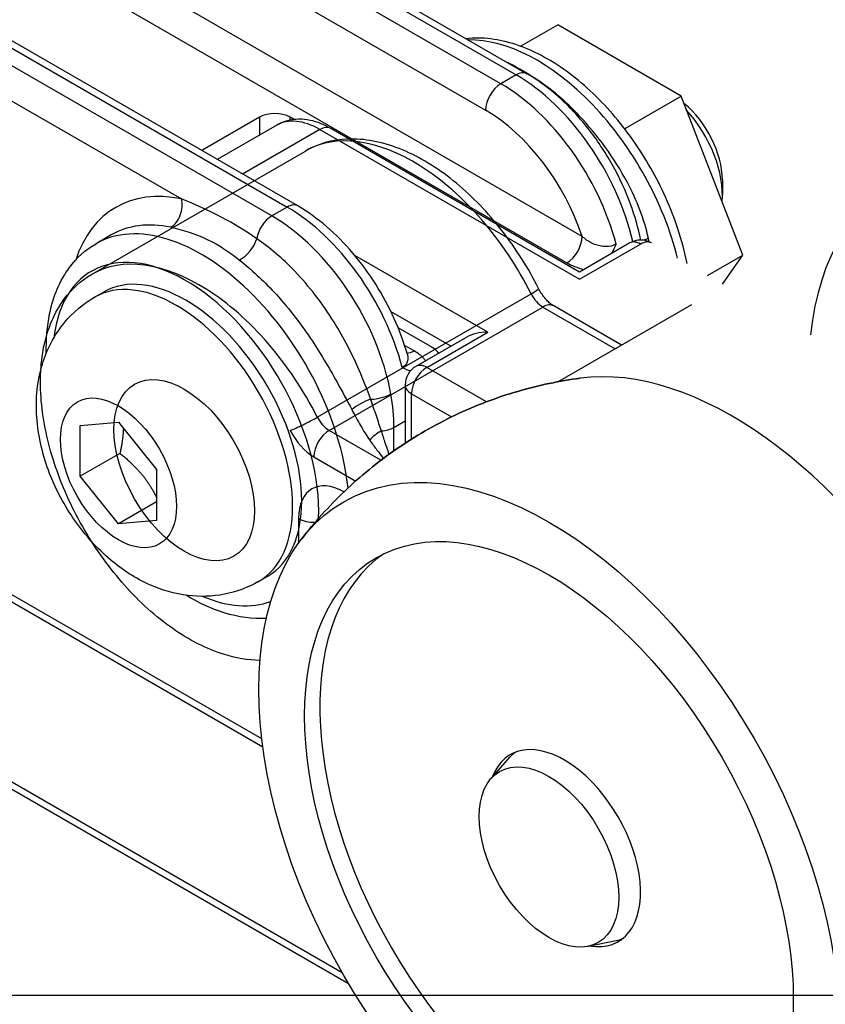
# Model space of a CAD drawing. Units: inches. Extents: x -638 to 4653, y 18 to 1622.
# Drawn here: x 3592 to 3592, y 668 to 669 of the extents above; entities that cross this region are included whole.
import ezdxf

# ---------------------------------------------------------------- set-up
doc = ezdxf.new("R2010")
doc.units = ezdxf.units.IN
doc.header["$MEASUREMENT"] = 0
for name, color, linetype in [('A-GLAZ', 4, 'Continuous'), ('NOTES', 4, 'Continuous'), ('Visible (ISO)', 8, 'Continuous')]:
    doc.layers.add(name, color=color, linetype=linetype)

# ---------------------------------------------------------------- blocks, each defined once
blk = doc.blocks.new('A$C4E412F37')
at = {"layer": 'Visible (ISO)'}
for p, q in [((6.028410764301952, 4.588808016891335), (5.893416849870164, 4.66674678972754)), ((5.890757191250259, 4.662140414385931), (6.025751105682048, 4.584201641549726)), ((6.042570973904958, 4.562206249142037), (5.873936323568842, 4.659567509908356)), ((5.871276664948937, 4.654961134566747), (6.039911315285053, 4.557599873800427)), ((5.856183378243713, 4.645252054493085), (5.991177292675729, 4.56731328165688)), ((5.993057742050723, 4.567499494793992), (5.858063827618707, 4.645438267630425)), ((5.983061911030063, 4.619332901346979), (6.032950747364794, 4.590529568259399)), ((5.981181461654842, 4.619146688209639), (6.031070297989572, 4.590343355122286)), ((6.031828506867896, 4.595327835007538), (6.038301487634271, 4.599064661085549)), ((6.059798242524494, 4.586653503862863), (6.038301487634271, 4.599064661085549)), ((5.98851775898811, 4.565777943425928), (5.938628922653379, 4.594581276513281)), ((6.031070297989572, 4.590343355122286), (6.028410764301952, 4.588808016891335)), ((5.935969264033247, 4.589974901171672), (5.9727801682061, 4.56872211573841)), ((6.049950134175333, 4.580968230041435), (6.059798242524494, 4.586653503862863)), ((6.070545745443042, 4.558950665477369), (6.059798242524494, 4.586653503862863)), ((5.986389382408561, 4.58297329885545), (5.976322381919317, 4.577161659470903)), ((5.989368790761546, 4.581576075745716), (5.979022103665102, 4.575602974394315)), ((5.986389382408561, 4.58297329885545), (5.986389255594531, 4.579856001932058)), ((5.991708428591437, 4.582452135153972), (5.991708449786756, 4.582973154594356)), ((5.992422593903939, 4.582560843296051), (5.991708449786756, 4.582973154594356)), ((5.996891057658559, 4.580830917180265), (5.983428416988318, 4.57305898821096)), ((5.996891057658559, 4.580830917180265), (6.042103130397663, 4.55472771481368)), ((6.042103093808009, 4.555999627028768), (5.998771507033553, 4.581017130317377)), ((5.957125547342685, 4.555581260408417), (5.994359018969135, 4.577075995642645)), ((6.066977359280372, 4.572066281972184), (6.066977359285374, 4.569429092915016)), ((5.991177292675729, 4.56731328165688), (5.98851775898811, 4.565777943425928)), ((5.960571087853168, 4.562469875667375), (5.957911554165776, 4.560934537436424)), ((6.050860698424003, 4.561055357379246), (6.042103093805963, 4.555999627028768)), ((6.042103130397663, 4.55472771481368), (6.052741265148143, 4.560869067737713)), ((6.026145928272172, 4.545515685427517), (6.002962676123843, 4.558900542295987)), ((6.064406091970795, 4.555406267921626), (6.070545745443042, 4.558950665477369)), ((6.067001059483118, 4.553908062729988), (6.070545745443042, 4.558950665477369)), ((5.788109148409831, 4.55548789365298), (6.001866014712505, 4.432075309351831)), ((5.789989597784597, 4.555674106790093), (6.000748989426256, 4.43399211529163)), ((5.957631155993568, 4.5515926973153), (5.95922687620623, 4.552513900253871)), ((5.996446116366542, 4.530706409964068), (6.033679587992992, 4.552201145198524)), ((5.998497606544561, 4.528405214560962), (6.035731078171011, 4.549899949795417)), ((6.009239254759905, 4.549134827969056), (6.019725032689621, 4.543080861258659)), ((6.035731078171011, 4.549899949795417), (6.048309423171531, 4.542637838923383)), ((6.049410964911658, 4.543273754593429), (6.037611527546233, 4.55008616293253)), ((6.038340280180137, 4.536882692283825), (6.06164096690668, 4.550334086153043)), ((6.010491776738036, 4.546333701662206), (6.016463931768385, 4.542885676347851)), ((6.015507793521692, 4.539374332503485), (6.026145928272172, 4.545515685427517)), ((6.022384831415366, 4.544616352495041), (6.013627226797325, 4.539560622144791)), ((6.013315978408855, 4.542246491490232), (6.011637897563332, 4.543215331918191)), ((6.025888766374692, 4.533380875032208), (6.015507793521692, 4.539374332503485)), ((6.011746519977805, 4.536303448399394), (6.011746108342322, 4.526184791871856)), ((6.012847814464749, 4.526891102292666), (6.012848134901787, 4.534767957161876)), ((6.012848134901787, 4.534767957161876), (6.019801954341347, 4.530753167636476)), ((6.012848134901787, 4.534767957161876), (6.019801954341347, 4.530753167636476)), ((6.009793029053526, 4.528925786603622), (6.011746265719921, 4.530053382370397)), ((5.955167271049049, 4.520408774696307), (5.955167631697577, 4.529274095208848)), ((5.955167631697577, 4.529274095208848), (5.961816646248053, 4.529868049234665)), ((5.961816646248053, 4.529868049234665), (5.968465300150228, 4.521596682748168)), ((6.007513950951079, 4.52319962569095), (5.998497606544561, 4.528405214560962)), ((6.009792863752637, 4.524862545999213), (6.009793029053526, 4.528925786603622)), ((5.962082058636724, 4.524400654097008), (5.955167271049049, 4.520408774696307)), ((5.995837947924656, 4.523798839219353), (6.003126401439658, 4.519590848620737)), ((5.968465300150228, 4.521596682748168), (5.9684649395017, 4.5127313622354)), ((5.961815924950997, 4.512137408209583), (5.955167271049049, 4.520408774696307)), ((5.968465071493483, 4.515975934090193), (5.961815924950997, 4.512137408209583)), ((5.861301534743916, 4.5132302497002), (6.00186601471205, 4.432075309352058)), ((5.86243761518449, 4.513846224442204), (6.000748989426029, 4.433992115291858)), ((5.993177914504713, 4.513050173268994), (5.993177739794419, 4.508755512107427)), ((5.9684649395017, 4.5127313622354), (5.961815924950997, 4.512137408209583)), ((5.986767667558524, 4.474655370492428), (5.935965765928131, 4.50398586207416)), ((5.986213871231485, 4.502081330684859), (5.98780959144392, 4.50300253362343)), ((5.936744725308245, 4.50226395005734), (5.986938712436313, 4.473284438077144)), ((6.026713746439555, 4.467777119017683), (6.030024646110633, 4.471516640499885)), ((6.026713746439555, 4.467777119017683), (6.030024646110633, 4.471516640499885)), ((6.043594355116056, 4.438536299936231), (6.048488406704109, 4.439533464216311)), ((6.043594355116056, 4.438536299936231), (6.048488406704109, 4.439533464216311))]:
    blk.add_line(p, q, dxfattribs=at)
for centre, radius, start, end in [((6.052741140215858, 4.557798030627055), 0.003761148614746384, 60.00000000011902, 119.9976690510577), ((6.015507668589407, 4.536303295392827), 0.003761148614746355, 119.9976690507717, 179.9976691601782)]:
    blk.add_arc(centre, radius, start, end, dxfattribs=at)
for centre, major_axis, ratio, start_param, end_param in [((6.034687508639763, 4.563070996252236), (-0.01826621334699885, 0.03164098226667146), 0.5773773897407911, 4.250870241237232, 5.978178760764737), ((6.031070173057287, 4.587272318011628), (0.001880574307379934, 0.003257250247775257), 0.5773502691915304, 1.08653e-11, 0.7853511881321773), ((6.031069298531065, 4.56577505823725), (-0.01504353433564412, 0.02605861401596511), 0.5773773897412997, 4.227352802607177, 5.497810632524565), ((6.028410639369667, 4.585736979780677), (0.001880574307378032, 0.003257250247792068), 0.5773502691857403, 0.7853511881238169, 2.356147514911104), ((6.028409764843445, 4.564239720006299), (-0.01504353433563551, 0.02605861401594821), 0.577377389741848, 4.266851215182691, 5.497810632525002), ((6.036288434759626, 4.591475165503198), (0.002190753529630156, 0.003057259811225715), 0.4645456536159485, 3.9598580012502, 3.980662926977508), ((6.058623311828342, 4.57688904033148), (-0.00590678734365995, 0.01023181707356528), 0.577377389740965, 3.927061283210655, 5.296578275633109), ((5.989048916099364, 4.581437816363177), (-0.003761148611649046, 1.530066368173602e-07), 0.5773231473615706, 3.927014303521, 5.49781063031579), ((6.025750231155826, 4.562704381775347), (-0.01316309254373466, 0.02280128726398479), 0.5773773897405077, 4.369925349802082, 5.497810632522465), ((6.056339224511476, 4.575570445798576), (-0.00752176716783627, 0.0130293070079757), 0.5773773897410591, 3.830707137879366, 5.070519024774088), ((5.996890557929191, 4.568546768737633), (-0.007521767167819716, 0.0130293070079899), 0.5773773897405289, -0.7853746746552505, 1.0616e-12), ((6.13252628609871, 4.509369314049536), (-0.03572839404717619, 0.061889208287974), 0.5773773897411504, 4.042223893925028, 6.953397371123282), ((6.01316343688859, 4.544502728122779), (-0.01880441791956089, 0.03257326751997337), 0.5773773897413524, 4.616789306514796, 6.283185307179303), ((5.996890932726274, 4.577759880069607), (0.001880574307374893, 0.00325725024777666), 0.5773502691905595, 9.095e-13, 0.7853511881211724), ((5.981496834887821, 4.532364231631846), (-0.02014665513896423, 0.03489830901866966), 0.5773773897407992, -0.4744275202869386, 0.4747774755207504), ((5.97012063451848, 4.567186777507459), (0.0007597451532132071, 0.003683615914320796), 0.7263010606336324, 3.715156870388255, 5.285953197194128), ((5.991177167743217, 4.564242244546222), (0.001880574307369671, 0.003257250247776252), 0.5773502691887742, -1.8661e-12, 0.7853511881213932), ((5.991176293216768, 4.542744984771844), (-0.01504353433563119, 0.02605861401596791), 0.577377389741176, 4.266851215183577, 5.497810632524941), ((5.976177767512581, 4.529293555169716), (-0.01826621334699586, 0.03164098226666636), 0.5773773897411444, 4.057152939436192, 6.283185307178456), ((5.978837301200201, 4.530828893400667), (-0.01826621334698028, 0.03164098226667745), 0.5773773897407762, -0.4744275202851198, 1.2224e-12), ((5.988517634055597, 4.56270690631527), (0.001880574307353619, 0.00325725024777991), 0.5773502691900501, 0.7853511881154578, 2.161103492872749), ((5.988516759529375, 4.541209646540892), (-0.0150435343356573, 0.02605861401597454), 0.5773773897406012, 4.15362648617897, 5.497810632523704), ((5.973518233825189, 4.527758216938764), (-0.01638577155501625, 0.02838365551455984), 0.5773773897449119, 3.877691359095836, 6.939399943219365), ((5.983299469206031, 4.560884846224326), (0.002346397148416389, 0.002939499842503478), 0.4994369977728005, 4.005691354010819, 5.383769599871757), ((6.039911440217338, 4.560670910911085), (0.001880574307376923, 0.003257250247790148), 0.5773502691864222, 3.926943841713018, 5.497740168500654), ((6.052741140215858, 4.557798030627055), (-0.001880441791946012, 0.003257326752001658), 0.5773773897379253, -0.7853746746493478, 9.4411e-12), ((6.052741140215858, 4.557798030627055), (0.001880574307372499, 0.003257250247778038), 0.5773502691903917, -3.63e-13, 0.7853511881204698), ((6.056447340955856, 4.561918529254399), (0.003669060175202703, 0.0008271857916795096), 0.1488251937292668, 2.232426298421092, 2.570035043570147), ((5.975929965262139, 4.523007992888324), (-0.01880441791957015, 0.0325732675199768), 0.5773773897411827, 4.61678930651464, 6.283185307179536), ((5.971922513612526, 4.526837013999966), (-0.01429135761878935, 0.02475568331522086), 0.5773773897408263, 3.141592653597152, 6.283185307186942), ((5.973518233825189, 4.527758216938764), (-0.01429135761884387, 0.02475568331518386), 0.5773773897411364, 3.141592653591422, 6.283185307181215), ((6.031627972882461, 4.551431303490972), (0.003356298804487923, 0.001697497345289266), 0.07793613316988701, -0.9531242694170464, 6.92655e-11), ((6.035731203103524, 4.552970986906075), (-0.001880441791993039, 0.003257326752013208), 0.5773773897371218, 1.475196652922753, 2.356217978923873), ((6.035730953238726, 4.546828912684759), (0.001880574307385312, 0.00325725024777215), 0.5773502691935967, 1.37268e-11, 0.7853511881322955), ((6.026145803339887, 4.542444648316859), (-0.00531906737923035, 1.081971169165106e-07), 0.5773638296257865, 4.712377237117755, 5.497751911775798), ((6.013316103341367, 4.54531752860089), (0.001880574307361736, 0.003257250247778604), 0.5773502691905141, 3.430088489458118, 3.926943841707208), ((6.015507668589407, 4.536303295392827), (0.001880574307378032, 0.003257250247792068), 0.5773502691857403, 0.7853511881238169, 2.356147514911104), ((6.015507668589407, 4.536303295392827), (-0.001880441791968045, 0.003257326751993209), 0.5773773897446092, -0.7853746746610035, -2.2744e-12), ((6.068697477596288, 4.472521196504886), (-0.03572839404717072, 0.06188920828796422), 0.5773773897412962, 3.375208571456717, 6.04956938931277), ((6.015507668589407, 4.536303295392827), (-0.003761148611640327, 1.530066599810207e-07), 0.5773231473669899, 1.14846e-11, 0.7854216499375899), ((6.004803035227724, 4.532104476750192), (0.003338323569561816, 0.001732580343432742), 0.3267391987624574, 1.125395729475304, 2.170480435610904), ((6.006657720607336, 4.535566024286709), (0.003702303152343114, 0.0006627143201311386), 0.4328451328221448, 4.382663777695735, 5.407519289442419), ((5.988516759529375, 4.541209646540892), (-0.01504353433536628, 0.02605861401671974), 0.5773773897359055, 3.927014305757358, 4.153626486201314), ((5.994394501256238, 4.529936568256517), (0.003356298804495079, 0.001697497345299833), 0.0779361331741154, 3.759264710922134, 5.330061037717368), ((5.998497731476846, 4.53147625167162), (-0.001880441791988942, 0.003257326752012461), 0.577377389737387, 1.475196652922777, 2.356217978925078), ((5.995838197789226, 4.529940913440669), (-0.00376088358389448, 0.006514653503985203), 0.5773773897436235, 1.475196652925629, 2.356217978938518), ((5.998497481612276, 4.525334177450532), (0.001880574307376556, 0.003257250247789499), 0.5773502691866498, 0.7853511881230291, 2.356147514911892), ((6.008107082406923, 4.526154973741995), (0.003147583175308609, 0.002058873249178116), 0.5618713205748307, 1.364270789606153, 2.07713064442957), ((6.007133495363178, 4.530461269095895), (-0.003761148611646354, 1.530066367095405e-07), 0.577323147361773, 1.700610733385469, 2.356217976726695), ((6.00115651557644, 4.508443725792631), (-0.005641325375865714, 0.009771980255988796), 0.5773773897409493, -0.7758302033163365, 0.7854216521387856), ((5.995837448192333, 4.514585511500172), (-0.003761148611644326, 1.53006650234631e-07), 0.5773231473624272, 0.7854216499371565, 1.640030216186275), ((6.039442607032697, 4.455632475963739), (-0.03008706867128786, 0.05211722803197941), 0.5773773897412388, 0.0442054556948726, 3.097387197895471), ((6.039442607032697, 4.455632475963739), (-0.03008706867131314, 0.05211722803193534), 0.5773773897409761, 0.0442054556940532, 3.097387197894609), ((5.973518233825189, 4.527758216938764), (-0.01638577155499979, 0.02838365551470142), 0.5773773897406703, 2.485378017548837, 3.049550815300176), ((5.973518233825189, 4.527758216938764), (-0.0163857715550233, 0.02838365551467886), 0.577377389740808, 2.485378017545405, 3.049550815294212), ((6.039442607032697, 4.455632475963739), (-0.00940220895978707, 0.01628663375998981), 0.5773773897411202, 2.696683754793721, 6.728094205976067), ((6.039442607032697, 4.455632475963739), (-0.009402208959785645, 0.01628663375998017), 0.5773773897414929, 2.696683754788383, 6.728094205973227), ((6.041038327245133, 4.45655367890231), (-0.009402208959447498, 0.016286633760224), 0.5773773897830203, 0.0849489682146265, 0.1906346049733438), ((6.041038327245133, 4.45655367890231), (-0.009402208959378308, 0.01628663376026465), 0.5773773897957404, 0.0849489682267715, 0.1906346049765959), ((6.041038327245133, 4.45655367890231), (-0.00940220895982636, 0.0162866337599679), 0.5773773897477814, 2.950958048637498, 3.056643685402315), ((6.041038327245133, 4.45655367890231), (-0.009402208959974408, 0.01628663375988818), 0.5773773897669823, 2.950958048628888, 3.056643685395413)]:
    blk.add_ellipse(centre, major_axis=major_axis, ratio=ratio, start_param=start_param, end_param=end_param, dxfattribs=at)
for centre, major_axis, ratio in [((5.97327043157452, 4.521472654657373), (-0.008650032242999095, 0.01498370305919019), 0.577377389741308), ((5.961816285599525, 4.521002728722124), (-0.007145678809437049, 0.01237784165758531), 0.5773773897410238), ((6.036783073345077, 4.45409713773256), (-0.03572839404717399, 0.06188920828796256), 0.5773773897413069), ((6.036783073345077, 4.45409713773256), (-0.03008706867130441, 0.05211722803196841), 0.5773773897413069), ((6.036783073345077, 4.45409713773256), (-0.03008706867131374, 0.0521172280319379), 0.5773773897410237), ((6.036783073345077, 4.45409713773256), (-0.0085960283844722, 0.01489015684369924), 0.577377389741307), ((6.036783073345077, 4.45409713773256), (-0.008596028384474869, 0.01489015684369051), 0.5773773897410238)]:
    blk.add_ellipse(centre, major_axis=major_axis, ratio=ratio, dxfattribs=at)
for points, knots in [([(6.060828851807628, 4.557471588492945), (6.060433720550236, 4.559482243440925), (6.059895305864529, 4.561517904885022), (6.058039384305175, 4.567139767532126), (6.056439464713776, 4.570715945954134), (6.052583692516237, 4.577485254217436), (6.050331502901372, 4.580678610142286), (6.045367222744289, 4.586397714522491), (6.04265490871785, 4.588920465659839), (6.03697590446086, 4.593035363296622), (6.034007542115432, 4.594622906369068), (6.028113014870087, 4.596569886175757), (6.02517525532744, 4.596960857558315), (6.022364487175309, 4.596641548429488)], [3.392229748132482, 3.392229748132482, 3.392229748132482, 3.392229748132482, 3.581796602732145, 3.581796602732145, 3.91693182489129, 3.91693182489129, 4.250606707548209, 4.250606707548209, 4.585574532083442, 4.585574532083442, 4.923153039459173, 4.923153039459173, 5.251609829458193, 5.251609829458193, 5.251609829458193, 5.251609829458193]), ([(6.035881359893665, 4.588675247350466), (6.034026674849201, 4.589996956544837), (6.032167340898013, 4.591132095997864), (6.030060093246675, 4.592247388632813), (6.029732515846717, 4.59241559752536), (6.029406755426635, 4.59257682070006)], [-0.248260051547983, -0.248260051547983, -0.248260051547983, -0.248260051547983, -0.1356855297802691, -0.1356855297802691, -0.1147934238393519, -0.1147934238393519, -0.1147934238393519, -0.1147934238393519]), ([(6.052767433095596, 4.561559087338537), (6.05235020951659, 4.563641094725199), (6.051746941220244, 4.565750207395695), (6.050112916085482, 4.570185534575103), (6.049038574094766, 4.572506321229412), (6.04653917831547, 4.576960200456597), (6.0451143232915, 4.579092904057234), (6.04199727887044, 4.583038824368714), (6.040305502433057, 4.584851874284368), (6.036742564864198, 4.58804247266994), (6.034871831133842, 4.58942043002844), (6.032950747364794, 4.590529568259399)], [3.39758059898827, 3.39758059898827, 3.39758059898827, 3.39758059898827, 3.637041663308703, 3.637041663308703, 3.905878492577699, 3.905878492577699, 4.174715321846696, 4.174715321846696, 4.443552151115694, 4.443552151115694, 4.712388980384689, 4.712388980384689, 4.712388980384689, 4.712388980384689]), ([(6.054095927107255, 4.561841131113397), (6.05337718657097, 4.565225080498976), (6.052076953321375, 4.568496472603556), (6.048169768627304, 4.575868741355634), (6.045273575998635, 4.579797478778801), (6.040157847845649, 4.585239361527556), (6.038060739318098, 4.587122150326195), (6.035881359893665, 4.588675247350466)], [-0.4981161662175611, -0.4981161662175611, -0.4981161662175611, -0.4981161662175611, -0.3448405194486821, -0.3448405194486821, -0.1327726077616407, -0.1327726077616407, 0, 0, 0, 0]), ([(5.998771507033553, 4.581017130317377), (5.998206058470942, 4.5813435921973), (5.997623224354129, 4.581629047842171), (5.99642272131382, 4.582102600673807), (5.995804806247634, 4.582290798418171), (5.994536710970124, 4.582547163430263), (5.993886039205563, 4.582615156308293), (5.99256884591864, 4.582600677590335), (5.991902065810564, 4.582517385395704), (5.990596950757435, 4.582176011144156), (5.989959586811892, 4.58191713995825), (5.989368790761546, 4.581576075745716)], [1.570796326794896, 1.570796326794896, 1.570796326794896, 1.570796326794896, 1.727871261726073, 1.727871261726073, 1.88494619665725, 1.88494619665725, 2.042021131588426, 2.042021131588426, 2.199096066519603, 2.199096066519603, 2.35617100145078, 2.35617100145078, 2.35617100145078, 2.35617100145078]), ([(6.034984271687108, 4.553128800836248), (6.0331826650322, 4.556690945000128), (6.03101876923597, 4.560108300446245), (6.026170553960128, 4.566322617783044), (6.023487621788036, 4.569118813675686), (6.017830008684086, 4.573808256283201), (6.014856441174288, 4.575703108617063), (6.00882473655065, 4.578354031133131), (6.005758385163972, 4.579113373701375), (6.000063608790242, 4.579207710503624), (5.997417393607293, 4.578651555648321), (5.99483475190732, 4.577342081127199), (5.994595033807855, 4.57721224607144), (5.994359018969135, 4.577075995642645)], [3.831367654375378, 3.831367654375378, 3.831367654375378, 3.831367654375378, 4.164646854508353, 4.164646854508353, 4.497926054641328, 4.497926054641328, 4.831205254774301, 4.831205254774301, 5.164484454907277, 5.164484454907277, 5.466389761514264, 5.466389761514264, 5.49776365504025, 5.49776365504025, 5.49776365504025, 5.49776365504025]), ([(6.034984271687108, 4.553128800836248), (6.0331826650322, 4.556690945000128), (6.03101876923597, 4.560108300446245), (6.026170553960128, 4.566322617783271), (6.023487621788036, 4.569118813675686), (6.017830008684086, 4.573808256283201), (6.014856441174288, 4.575703108617063), (6.00882473655065, 4.578354031133131), (6.005758385163972, 4.579113373701375), (6.000063608790242, 4.579207710503624), (5.997417393607293, 4.578651555648321), (5.99483475190732, 4.577342081127199), (5.994595033807855, 4.57721224607144), (5.994359018969135, 4.577075995642872)], [3.831367654375378, 3.831367654375378, 3.831367654375378, 3.831367654375378, 4.164646854508353, 4.164646854508353, 4.497926054641328, 4.497926054641328, 4.831205254774301, 4.831205254774301, 5.164484454907277, 5.164484454907277, 5.466389761514264, 5.466389761514264, 5.49776365504025, 5.49776365504025, 5.49776365504025, 5.49776365504025]), ([(5.985908551630928, 4.561795876269798), (5.983921112821463, 4.563159407100784), (5.981872375046123, 4.564416575119367), (5.977443603730762, 4.566776212618834), (5.975026802815137, 4.56784188733468), (5.9727801682061, 4.56872211573841)], [0, 0, 0, 0, 0.1152438961810424, 0.1152438961810424, 0.2483376933140902, 0.2483376933140902, 0.2483376933140902, 0.2483376933140902]), ([(6.012128112135088, 4.541608283323058), (6.011532997202949, 4.543705619735647), (6.010760857287323, 4.545807486793137), (6.008905955834734, 4.54992403186634), (6.007823216150882, 4.551938463116358), (6.005400414109772, 4.555783146872272), (6.004060507621034, 4.557613208986595), (6.001184006187714, 4.560998717799066), (5.999647662696816, 4.562554115698958), (5.996439992127534, 4.565310397841586), (5.994768889802572, 4.566511563178892), (5.993057742050723, 4.567499494793992)], [3.515097265478784, 3.515097265478784, 3.515097265478784, 3.515097265478784, 3.754555608459965, 3.754555608459965, 3.994013951441147, 3.994013951441147, 4.233472294422326, 4.233472294422326, 4.472930637403508, 4.472930637403508, 4.712388980384689, 4.712388980384689, 4.712388980384689, 4.712388980384689]), ([(5.97093422785224, 4.563793217421562), (5.972971182203082, 4.563373095934594), (5.975231922933062, 4.562679351256975), (5.979285228578192, 4.560704441633561), (5.981124215915543, 4.55950426782988), (5.98289239434007, 4.558084928071594)], [-0.2483376933140902, -0.2483376933140902, -0.2483376933140902, -0.2483376933140902, -0.1152438961810424, -0.1152438961810424, 0, 0, 0, 0]), ([(5.94925144415356, 4.541858452561655), (5.949196067970433, 4.544259339059636), (5.949383244584624, 4.546570734374882), (5.95045753170848, 4.551746387617186), (5.951592267497062, 4.554492329058803), (5.954539778066874, 4.558466971492408), (5.956110119721188, 4.559894576489114), (5.957911554165776, 4.560934537436424)], [6.25615116474795, 6.25615116474795, 6.25615116474795, 6.25615116474795, 6.493996343737978, 6.493996343737978, 6.823287669417603, 6.823287669417603, 7.06860695931898, 7.06860695931898, 7.06860695931898, 7.06860695931898]), ([(6.005730377917644, 4.53383525051845), (6.005148698615812, 4.535451559130252), (6.004487619645261, 4.537153682285634), (6.002518811599657, 4.541664132463211), (6.001067888456873, 4.544503604898864), (5.99736922707325, 4.550460797473761), (5.995032329311698, 4.553512270143301), (5.990376825221801, 4.558362912046732), (5.988119553314618, 4.560272384941527), (5.985908551630928, 4.561795876269798)], [0, 0, 0, 0, 0.0817618202502513, 0.0817618202502513, 0.2125807326506534, 0.2125807326506534, 0.3664799001676633, 0.3664799001676633, 0.4977355945338782, 0.4977355945338782, 0.4977355945338782, 0.4977355945338782]), ([(6.048469557274984, 4.560847818087041), (6.04797905349028, 4.56056465220081), (6.047328729090623, 4.560415416415026), (6.04600494780243, 4.56044147434136), (6.045356200957713, 4.5605740856995), (6.044244489708262, 4.561007749762666), (6.043780058280618, 4.561259132828354), (6.043071598908455, 4.561761242638795), (6.042812048165388, 4.561975995858347), (6.042570973904958, 4.562206249142037)], [-0.6093599093278194, -0.6093599093278194, -0.6093599093278194, -0.6093599093278194, -0.554253867243593, -0.554253867243593, -0.5064674251166587, -0.5064674251166587, -0.4697086234805552, -0.4697086234805552, -0.4467343724579905, -0.4467343724579905, -0.4467343724579905, -0.4467343724579905]), ([(6.047745200912914, 4.559256867481736), (6.048041413281226, 4.559806129883782), (6.048274909861902, 4.560343809920141), (6.048462325553373, 4.560829018537561), (6.048465945550561, 4.560838416243541), (6.048469557274984, 4.560847818087041)], [0.061880965235536, 0.061880965235536, 0.061880965235536, 0.061880965235536, 0.0891280310817405, 0.0891280310817405, 0.089665943789582, 0.089665943789582, 0.089665943789582, 0.089665943789582]), ([(5.98289239434007, 4.558084928071594), (5.984912016082717, 4.556463751500132), (5.986950464394795, 4.554600297378784), (5.991174240460623, 4.550082610410755), (5.993314850731394, 4.547351402779441), (5.996929388634044, 4.541974079811098), (5.99845104735823, 4.53938970076365), (6.000770399646399, 4.535184812013995), (6.00162152447615, 4.533574300893406), (6.00245162137935, 4.53202707860919)], [-0.4977355945338781, -0.4977355945338781, -0.4977355945338781, -0.4977355945338781, -0.3664799001676633, -0.3664799001676633, -0.2125807326506534, -0.2125807326506534, -0.0817618202502513, -0.0817618202502513, 0, 0, 0, 0]), ([(6.039911315285053, 4.557599873800427), (6.04031865391562, 4.557364696732293), (6.040768895084511, 4.557149271935941), (6.041770205913963, 4.556760208890864), (6.04232238484451, 4.55659175596702), (6.04290114161472, 4.556460534311327)], [0.4467343724579905, 0.4467343724579905, 0.4467343724579905, 0.4467343724579905, 0.4697086234805552, 0.4697086234805552, 0.4943958023349547, 0.4943958023349547, 0.4943958023349547, 0.4943958023349547]), ([(5.986452468031302, 4.488346150348661), (5.984361306431765, 4.488366392233274), (5.982228064337733, 4.488736850362557), (5.977116124549866, 4.490346758076385), (5.974140672354224, 4.491877417454816), (5.968324982047079, 4.495941188503593), (5.965490424195423, 4.498503347482483), (5.960295728402798, 4.504340335936149), (5.957933876916968, 4.507609524124064), (5.953888730017297, 4.514534273119125), (5.952203443029248, 4.518186757527246), (5.94966466242704, 4.525555314879966), (5.948813910212266, 4.529270040207848), (5.948071460589517, 4.536442859189265), (5.948184644140838, 4.539900006509242), (5.949480437542434, 4.546150969960308), (5.950644597245855, 4.548969231529554), (5.95366601084379, 4.553048753000212), (5.95527711991258, 4.554514170597258), (5.957125547342685, 4.555581260408417)], [4.255479602779183, 4.255479602779183, 4.255479602779183, 4.255479602779183, 4.488930561904001, 4.488930561904001, 4.817142474701388, 4.817142474701388, 5.15426262730721, 5.15426262730721, 5.488923424711523, 5.488923424711523, 5.822177147221261, 5.822177147221261, 6.156693025740213, 6.156693025740213, 6.493758099060465, 6.493758099060465, 6.822892047136352, 6.822892047136352, 7.068606959318923, 7.068606959318923, 7.068606959318923, 7.068606959318923]), ([(6.037611527546233, 4.55008616293253), (6.037464803815965, 4.550170873917523), (6.037296326420346, 4.550283529947592), (6.03693812101551, 4.55056398937495), (6.036748401545083, 4.550731669417701), (6.036366144014664, 4.551114703174562), (6.036173588950305, 4.551329995902961), (6.035800432371161, 4.551797116736452), (6.035619818754412, 4.552048915942351), (6.035282178869011, 4.552575490232584), (6.035125151825241, 4.55285025204148), (6.034984271687108, 4.553128800836248)], [4.712388980384691, 4.712388980384691, 4.712388980384691, 4.712388980384691, 4.888593245586412, 4.888593245586412, 5.064797510788134, 5.064797510788134, 5.241001775989855, 5.241001775989855, 5.417206041191577, 5.417206041191577, 5.593410306393298, 5.593410306393298, 5.593410306393298, 5.593410306393298]), ([(5.986213871231485, 4.502081330684859), (5.984346636811097, 4.501003383672924), (5.982296803722875, 4.500258388101201), (5.978091317894723, 4.499439136289311), (5.975950169276302, 4.499409731266041), (5.971541596461293, 4.499932279758013), (5.969347889041273, 4.500603775236414), (5.964748499905909, 4.502625109221754), (5.962486110745203, 4.504126529708856), (5.958055511237035, 4.507854912387984), (5.955988326465103, 4.510179171304799), (5.952435660715764, 4.515253318261557), (5.950959395096106, 4.518007274298043), (5.948706678440431, 4.523827414178413), (5.947924890635932, 4.526891167035501), (5.947363409103446, 4.533219109451238), (5.94752329260541, 4.536497555859341), (5.949314383659839, 4.542391845682687), (5.950560162467355, 4.54495439129164), (5.953885206280802, 4.548932724240103), (5.955645670075228, 4.55044648418334), (5.957631155993795, 4.5515926973153)], [3.927014305729155, 3.927014305729155, 3.927014305729155, 3.927014305729155, 4.122982690118239, 4.122982690118239, 4.33417893862382, 4.33417893862382, 4.593556250298084, 4.593556250298084, 4.937273326902437, 4.937273326902437, 5.347423011846963, 5.347423011846963, 5.760882901348571, 5.760882901348571, 6.175561423916588, 6.175561423916588, 6.573242200573874, 6.573242200573874, 6.860227945178704, 6.860227945178704, 7.068606959318948, 7.068606959318948, 7.068606959318948, 7.068606959318948]), ([(6.015290218267182, 4.540518292773186), (6.01518333095828, 4.540675785995063), (6.015062108195025, 4.540830030972302), (6.014508967082065, 4.541446478459193), (6.01395528473563, 4.541877387810473), (6.013315978408855, 4.542246491490232)], [-0.0476614294227247, -0.0476614294227247, -0.0476614294227247, -0.0476614294227247, -0.0360574296617705, -0.0360574296617705, 0, 0, 0, 0]), ([(6.016463931768385, 4.542885676347851), (6.01681008583796, 4.542685824202636), (6.017139492729029, 4.542405008053493), (6.01740554484536, 4.542041861039706), (6.017469856457637, 4.541927571772931), (6.01752003043589, 4.541809664042148)], [0.2273081811636112, 0.2273081811636112, 0.2273081811636112, 0.2273081811636112, 0.2468315700265299, 0.2468315700265299, 0.2545455491218733, 0.2545455491218733, 0.2545455491218733, 0.2545455491218733]), ([(6.012128127818414, 4.541607664869844), (6.012155979937916, 4.541509691540796), (6.0121777278639, 4.541412672181195), (6.012236763259125, 4.541045767103924), (6.012230216128728, 4.540785333042777), (6.012171640882798, 4.540540462491208), (6.012113065636868, 4.540295591939866), (6.012003650657562, 4.540070788816138), (6.011687741301557, 4.539669687926562), (6.011481350277336, 4.539494673148283), (6.011236085648534, 4.539353082852585)], [0.070370149642948, 0.070370149642948, 0.070370149642948, 0.070370149642948, 0.080091595660613, 0.080091595660613, 0.1076129494098895, 0.1076129494098895, 0.1076129494098895, 0.1351343031591661, 0.1351343031591661, 0.1626255395770221, 0.1626255395770221, 0.1626255395770221, 0.1626255395770221]), ([(6.012128112135088, 4.541608283323058), (6.012146485061976, 4.54154353245508), (6.01216654367613, 4.54150078794305), (6.012179780499309, 4.541475654483975), (6.012181864885406, 4.541472273075897), (6.012181853964421, 4.541472274290754)], [-0.0703701496429052, -0.0703701496429052, -0.0703701496429052, -0.0703701496429052, -0.0562961197143125, -0.0562961197143125, -0.0507957706272312, -0.0507957706272312, -0.0507957706272312, -0.0507957706272312]), ([(6.011236085648534, 4.539353082852585), (6.011243007230632, 4.539349761847461), (6.011249930335453, 4.539346450627818), (6.01173999229286, 4.539112813320571), (6.012222272570853, 4.538934567511205), (6.012722763778584, 4.538831247310327)], [-0.0004082476106726, -0.0004082476106726, -0.0004082476106726, -0.0004082476106726, 0, 0, 0.0284835814710954, 0.0284835814710954, 0.0284835814710954, 0.0284835814710954]), ([(5.993753044855112, 4.509529676040984), (5.995938907945401, 4.512367690302426), (5.998417359814539, 4.515152682253984), (6.00392721564981, 4.520423540061984), (6.006958722294257, 4.522907453671223), (6.01344572491189, 4.527387133186494), (6.016899780172025, 4.529381145564457), (6.024023072576483, 4.532758635289383), (6.027690070734479, 4.534141741888106), (6.035009869205851, 4.536277392536704), (6.038661030249614, 4.537031001765854), (6.042211792797616, 4.537504718692617)], [3.983463383407143, 3.983463383407143, 3.983463383407143, 3.983463383407143, 4.076909750553905, 4.076909750553905, 4.170356117700666, 4.170356117700666, 4.263802484847428, 4.263802484847428, 4.357248851994189, 4.357248851994189, 4.45069521914095, 4.45069521914095, 4.45069521914095, 4.45069521914095]), ([(6.042211792797616, 4.537504718692617), (6.038661030249614, 4.537031001765854), (6.035009869205851, 4.536277392536704), (6.027690070734479, 4.534141741888106), (6.024023072576483, 4.532758635289156), (6.016899780172025, 4.529381145564457), (6.01344572491189, 4.527387133186494), (6.006958722294257, 4.522907453671223), (6.00392721564981, 4.520423540061984), (5.998417359814766, 4.515152682253984), (5.995938907945401, 4.512367690302426), (5.993753044855112, 4.509529676040984)], [5.264147737173338, 5.264147737173338, 5.264147737173338, 5.264147737173338, 5.357594104320103, 5.357594104320103, 5.451040471466869, 5.451040471466869, 5.544486838613635, 5.544486838613635, 5.637933205760402, 5.637933205760402, 5.731379572907164, 5.731379572907164, 5.731379572907164, 5.731379572907164]), ([(5.993753044855112, 4.509529676040984), (5.995938907945401, 4.512367690302426), (5.998417359814539, 4.515152682253756), (6.00392721564981, 4.520423540061984), (6.006958722294257, 4.522907453671223), (6.01344572491189, 4.527387133186494), (6.016899780172025, 4.529381145564457), (6.024023072576483, 4.532758635289156), (6.027690070734252, 4.534141741887879), (6.035009869205851, 4.536277392536476), (6.038661030249614, 4.537031001765854), (6.042211792797389, 4.537504718692389)], [3.983463383407135, 3.983463383407135, 3.983463383407135, 3.983463383407135, 4.076909750553801, 4.076909750553801, 4.170356117700466, 4.170356117700466, 4.263802484847131, 4.263802484847131, 4.357248851993797, 4.357248851993797, 4.450695219140461, 4.450695219140461, 4.450695219140461, 4.450695219140461]), ([(6.007620288885164, 4.528308121419286), (6.007334039744364, 4.529120166687335), (6.007044162897273, 4.530005262411805), (6.006421415113209, 4.531863765578464), (6.006089108609785, 4.53283844780367), (6.005730377917644, 4.53383525051845)], [1.3848e-12, 1.3848e-12, 1.3848e-12, 1.3848e-12, 0.0504237889953589, 0.0504237889953589, 0.100847577989333, 0.100847577989333, 0.100847577989333, 0.100847577989333]), ([(6.00245162137935, 4.53202707860919), (6.002963555078395, 4.531072882509534), (6.003472808968354, 4.530132865142832), (6.004501455074887, 4.528336905761307), (6.005019611745411, 4.527479247462907), (6.005568910732791, 4.526703107290359)], [-0.100847577989333, -0.100847577989333, -0.100847577989333, -0.100847577989333, -0.0504237889953589, -0.0504237889953589, -1.3848e-12, -1.3848e-12, -1.3848e-12, -1.3848e-12]), ([(6.008952864930734, 4.524264722606176), (6.008891646787788, 4.524430703763301), (6.008831594189587, 4.524600952724313), (6.008605655535348, 4.52525225064187), (6.008442310799637, 4.525750814421826), (6.008060453941653, 4.526928566930565), (6.007841228154803, 4.527615893158099), (6.007620288884937, 4.528308121419514)], [0.1318059080042946, 0.1318059080042946, 0.1318059080042946, 0.1318059080042946, 0.1424517892807768, 0.1424517892807768, 0.1720323875296972, 0.1720323875296972, 0.2109520829392526, 0.2109520829392526, 0.2109520829392526, 0.2109520829392526]), ([(6.005568910732791, 4.526703107290587), (6.005992888178753, 4.526104042053248), (6.006415428531454, 4.525520646127688), (6.007154932982075, 4.524543789833842), (6.007472404897271, 4.524137713791788), (6.007857189760443, 4.52368821177015), (6.007917847013914, 4.523618383680969), (6.007978938796896, 4.523549734272137)], [-0.2109520829392526, -0.2109520829392526, -0.2109520829392526, -0.2109520829392526, -0.1720323875296972, -0.1720323875296972, -0.1424517892807768, -0.1424517892807768, -0.1369356580867373, -0.1369356580867373, -0.1369356580867373, -0.1369356580867373]), ([(5.987545875997057, 4.495641873398881), (5.985153887910201, 4.495505966258406), (5.982688339911192, 4.495863264318814), (5.978001570320203, 4.497327211239963), (5.975772916691767, 4.498366110638699), (5.973593717653102, 4.499692436568694)], [4.210164868042768, 4.210164868042768, 4.210164868042768, 4.210164868042768, 4.486812341784939, 4.486812341784939, 4.739470100297952, 4.739470100297952, 4.739470100297952, 4.739470100297952]), ([(5.987545875997057, 4.495641873398881), (5.985153887909973, 4.495505966258406), (5.982688339911192, 4.495863264318814), (5.978001570319975, 4.497327211239963), (5.975772916691767, 4.498366110638699), (5.973593717653102, 4.499692436568694)], [4.210164868046157, 4.210164868046157, 4.210164868046157, 4.210164868046157, 4.48681234178494, 4.48681234178494, 4.739470100299326, 4.739470100299326, 4.739470100299326, 4.739470100299326])]:
    blk.add_open_spline(points, degree=3, knots=knots, dxfattribs=at)
blk.add_open_spline([(6.054213409924159, 4.561259052844207), (6.054176203362204, 4.561453653042463), (6.054137010707791, 4.561647702722894), (6.054095927107255, 4.561841131113397)], degree=3, dxfattribs=at)
for points, weights in [([(5.962671638053962, 4.528804382713361), (5.962626243301656, 4.526891194249856), (5.962082058636724, 4.524400654097008)], [1.076728163868622, 1.070413410098937, 1]), ([(5.962082058636724, 4.524400654097008), (5.966313975536423, 4.521062871487629), (5.968465100362209, 4.516685570430809)], [1, 1.146674389392208, 1.015219475176727])]:
    blk.add_rational_spline(points, weights, degree=2, dxfattribs=at)

msp = doc.modelspace()

# ---------------------------------------------------------------- linework, layer by layer
at = {"layer": 'NOTES'}
msp.add_lwpolyline([(3558.952213994511, 668.3525572304607), (3624.161703922466, 668.3525572304607), (3624.161703922466, 707.986534130905), (3558.952213994511, 707.986534130905)], close=True, dxfattribs=at)

# ---------------------------------------------------------------- block references
at = {"layer": 'A-GLAZ'}
msp.add_blockref('A$C4E412F37', (3585.596898997293, 663.9225379904783), dxfattribs=at)

doc.saveas('drawing.dxf')
